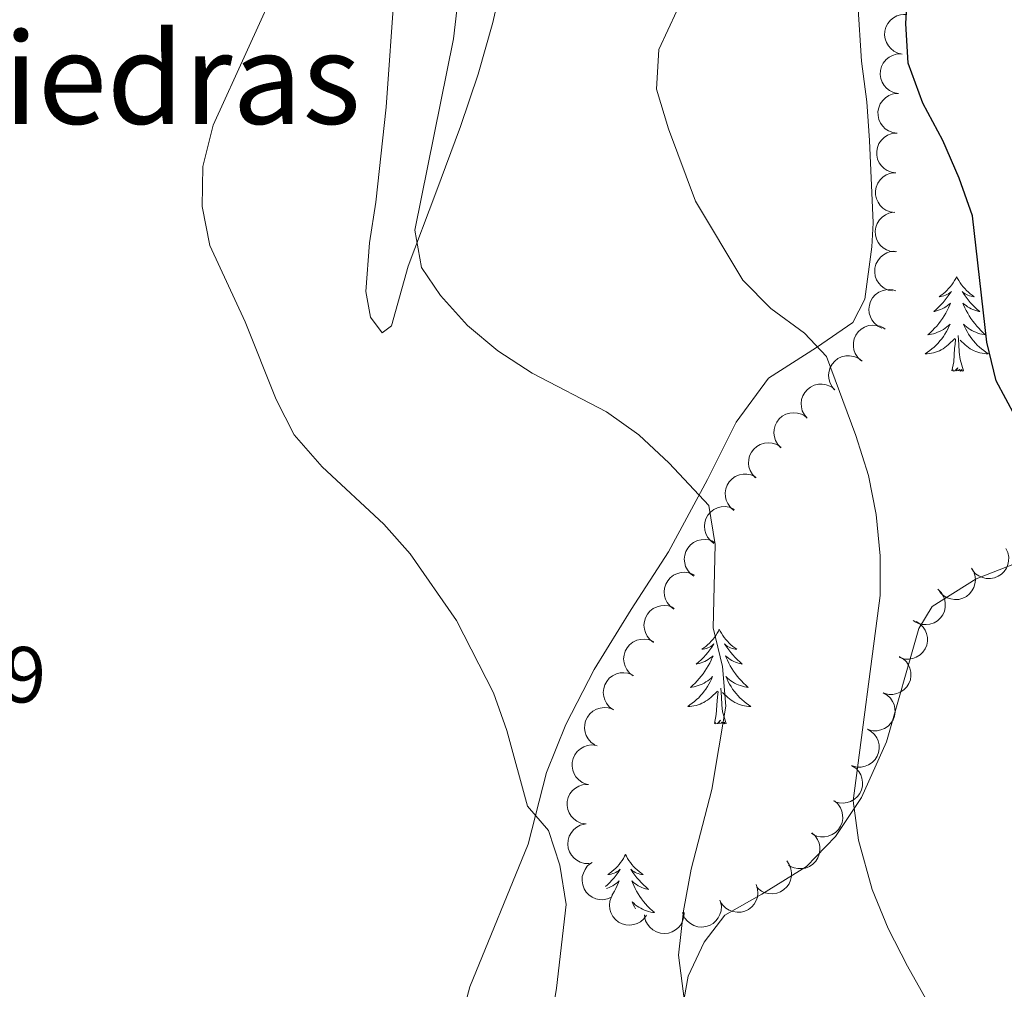
# Model space of a CAD drawing. Units: metres. Extents: x 624275 to 628783, y 699280 to 702331.
# Drawn here: x 625344 to 625468, y 701736 to 701858 of the extents above; entities that cross this region are included whole.
import ezdxf
from ezdxf.enums import TextEntityAlignment as Align

# ---------------------------------------------------------------- set-up
doc = ezdxf.new("R2010")
doc.units = ezdxf.units.M
doc.header["$MEASUREMENT"] = 0
for name, color, linetype, lineweight in [('Carátula', 7, 'Continuous', 0), ('Elementos auxiliares', 7, 'Continuous', 0), ('Entidades rústicas y varios', 7, 'Continuous', 0), ('Relieve y altimetría', 7, 'Continuous', 0), ('Textos de rotulación', 7, 'Continuous', 0)]:
    doc.layers.add(name, color=color, linetype=linetype, lineweight=lineweight)
doc.styles.add('Style-Arial', font='txt')
doc.styles.add('Style-Times New Roman', font='txt')

msp = doc.modelspace()

# ---------------------------------------------------------------- linework, layer by layer
at = {"layer": 'Carátula', "color": 7, "linetype": 'Continuous', "lineweight": 0}
msp.add_3dface([(624329.039, 699280.288), (628783.3, 699361.206), (628729.355, 702330.728), (624275.094, 702249.81)], dxfattribs=at)
at = {"layer": 'Elementos auxiliares', "color": 250, "linetype": 'Continuous', "lineweight": 0}
msp.add_3dface([(625151.45, 702003.22), (628577.54, 702065.49), (628620.16, 699752.24), (625192.94, 699689.98)], dxfattribs=at)
at = {"layer": 'Entidades rústicas y varios', "color": 92, "linetype": 'Continuous', "lineweight": 0, "flags": 128}
for points, elevation in [([(625455.579, 701853.584), (625455.03, 701853.704), (625454.505, 701853.965), (625454.126, 701854.263), (625453.838, 701854.603), (625453.583, 701855.025), (625453.419, 701855.489), (625453.35, 701855.975), (625453.387, 701856.476), (625453.515, 701856.967), (625453.743, 701857.42), (625454.092, 701857.847), (625454.462, 701858.141), (625454.895, 701858.381), (625455.361, 701858.54), (625455.74, 701858.577), (625456.128, 701858.554)], 652.389), ([(625455.03, 701848.614), (625454.48, 701848.734), (625453.956, 701848.996), (625453.577, 701849.294), (625453.289, 701849.633), (625453.034, 701850.055), (625452.87, 701850.519), (625452.801, 701851.005), (625452.838, 701851.506), (625452.966, 701851.997), (625453.194, 701852.45), (625453.542, 701852.878), (625453.913, 701853.171), (625454.345, 701853.412), (625454.812, 701853.57), (625455.191, 701853.607), (625455.579, 701853.584)], 652.389), ([(625454.936, 701843.613), (625454.379, 701843.689), (625453.835, 701843.908), (625453.434, 701844.175), (625453.12, 701844.491), (625452.832, 701844.891), (625452.632, 701845.34), (625452.525, 701845.82), (625452.522, 701846.322), (625452.611, 701846.821), (625452.802, 701847.291), (625453.116, 701847.745), (625453.462, 701848.067), (625453.874, 701848.341), (625454.327, 701848.535), (625454.702, 701848.602), (625455.09, 701848.61)], 652.389), ([(625454.781, 701838.615), (625454.225, 701838.691), (625453.681, 701838.91), (625453.28, 701839.177), (625452.965, 701839.493), (625452.678, 701839.893), (625452.478, 701840.343), (625452.37, 701840.822), (625452.367, 701841.324), (625452.456, 701841.824), (625452.648, 701842.294), (625452.962, 701842.747), (625453.308, 701843.069), (625453.72, 701843.343), (625454.172, 701843.538), (625454.547, 701843.605), (625454.936, 701843.613)], 652.389), ([(625454.627, 701833.617), (625454.07, 701833.694), (625453.527, 701833.912), (625453.125, 701834.179), (625452.811, 701834.495), (625452.524, 701834.896), (625452.323, 701835.345), (625452.216, 701835.824), (625452.213, 701836.327), (625452.302, 701836.826), (625452.494, 701837.296), (625452.807, 701837.749), (625453.153, 701838.071), (625453.566, 701838.345), (625454.018, 701838.54), (625454.393, 701838.607), (625454.781, 701838.615)], 652.389), ([(625454.7, 701828.638), (625454.14, 701828.692), (625453.589, 701828.89), (625453.177, 701829.141), (625452.851, 701829.445), (625452.548, 701829.834), (625452.331, 701830.275), (625452.205, 701830.749), (625452.183, 701831.251), (625452.252, 701831.754), (625452.425, 701832.231), (625452.721, 701832.696), (625453.055, 701833.031), (625453.456, 701833.321), (625453.9, 701833.533), (625454.273, 701833.614), (625454.66, 701833.637)], 652.791), ([(625454.362, 701823.727), (625453.812, 701823.841), (625453.284, 701824.097), (625452.902, 701824.391), (625452.61, 701824.728), (625452.351, 701825.147), (625452.182, 701825.609), (625452.108, 701826.094), (625452.139, 701826.596), (625452.262, 701827.088), (625452.485, 701827.543), (625452.829, 701827.974), (625453.197, 701828.272), (625453.627, 701828.517), (625454.091, 701828.68), (625454.47, 701828.721), (625454.858, 701828.703)], 653.632), ([(625453.004, 701819.057), (625452.501, 701819.309), (625452.058, 701819.692), (625451.764, 701820.074), (625451.568, 701820.474), (625451.425, 701820.946), (625451.381, 701821.436), (625451.433, 701821.924), (625451.593, 701822.4), (625451.838, 701822.845), (625452.171, 701823.228), (625452.614, 701823.556), (625453.045, 701823.749), (625453.524, 701823.875), (625454.015, 701823.914), (625454.391, 701823.856), (625454.762, 701823.738)], 654.637), ([(625450.371, 701814.948), (625449.966, 701815.337), (625449.655, 701815.834), (625449.488, 701816.287), (625449.42, 701816.727), (625449.424, 701817.22), (625449.527, 701817.701), (625449.722, 701818.151), (625450.016, 701818.559), (625450.382, 701818.91), (625450.813, 701819.177), (625451.334, 701819.359), (625451.803, 701819.416), (625452.297, 701819.394), (625452.778, 701819.285), (625453.12, 701819.118), (625453.439, 701818.896)], 655.478), ([(625447.053, 701811.267), (625446.691, 701811.697), (625446.435, 701812.224), (625446.316, 701812.691), (625446.295, 701813.137), (625446.35, 701813.626), (625446.503, 701814.094), (625446.745, 701814.521), (625447.079, 701814.896), (625447.48, 701815.207), (625447.937, 701815.427), (625448.474, 701815.553), (625448.947, 701815.56), (625449.436, 701815.487), (625449.902, 701815.328), (625450.225, 701815.126), (625450.519, 701814.871)], 656.098), ([(625443.604, 701807.681), (625443.242, 701808.111), (625442.986, 701808.637), (625442.867, 701809.105), (625442.845, 701809.55), (625442.901, 701810.04), (625443.054, 701810.507), (625443.295, 701810.935), (625443.63, 701811.309), (625444.031, 701811.62), (625444.488, 701811.84), (625445.025, 701811.966), (625445.498, 701811.973), (625445.987, 701811.9), (625446.453, 701811.741), (625446.776, 701811.539), (625447.07, 701811.284)], 656.587), ([(625440.288, 701803.974), (625439.899, 701804.38), (625439.609, 701804.889), (625439.46, 701805.347), (625439.409, 701805.79), (625439.433, 701806.283), (625439.555, 701806.759), (625439.768, 701807.201), (625440.078, 701807.597), (625440.458, 701807.933), (625440.9, 701808.183), (625441.427, 701808.343), (625441.898, 701808.381), (625442.391, 701808.34), (625442.867, 701808.211), (625443.202, 701808.031), (625443.512, 701807.796)], 657.077), ([(625437.082, 701800.173), (625436.692, 701800.579), (625436.402, 701801.088), (625436.253, 701801.547), (625436.203, 701801.989), (625436.227, 701802.482), (625436.349, 701802.958), (625436.562, 701803.4), (625436.871, 701803.796), (625437.251, 701804.132), (625437.693, 701804.382), (625438.221, 701804.543), (625438.692, 701804.58), (625439.185, 701804.539), (625439.66, 701804.411), (625439.996, 701804.23), (625440.306, 701803.995)], 657.6), ([(625434.354, 701796.079), (625433.926, 701796.444), (625433.587, 701796.921), (625433.392, 701797.363), (625433.298, 701797.798), (625433.272, 701798.291), (625433.346, 701798.777), (625433.514, 701799.238), (625433.782, 701799.663), (625434.127, 701800.036), (625434.541, 701800.328), (625435.05, 701800.541), (625435.515, 701800.625), (625436.01, 701800.633), (625436.496, 701800.553), (625436.848, 701800.407), (625437.179, 701800.205)], 658.472), ([(625431.844, 701791.914), (625431.398, 701792.257), (625431.034, 701792.716), (625430.818, 701793.147), (625430.702, 701793.578), (625430.651, 701794.068), (625430.7, 701794.557), (625430.845, 701795.027), (625431.091, 701795.464), (625431.416, 701795.854), (625431.815, 701796.167), (625432.313, 701796.405), (625432.773, 701796.513), (625433.267, 701796.547), (625433.756, 701796.491), (625434.115, 701796.363), (625434.456, 701796.178)], 659.636), ([(625429.309, 701787.779), (625428.863, 701788.121), (625428.5, 701788.581), (625428.284, 701789.012), (625428.167, 701789.442), (625428.117, 701789.932), (625428.166, 701790.422), (625428.31, 701790.891), (625428.557, 701791.329), (625428.882, 701791.718), (625429.281, 701792.031), (625429.778, 701792.269), (625430.238, 701792.377), (625430.732, 701792.411), (625431.221, 701792.356), (625431.58, 701792.228), (625431.922, 701792.042)], 660.85), ([(625468.646, 701791.258), (625468.882, 701790.748), (625468.991, 701790.172), (625468.982, 701789.69), (625468.885, 701789.255), (625468.702, 701788.797), (625468.432, 701788.386), (625468.086, 701788.038), (625467.664, 701787.765), (625467.196, 701787.571), (625466.697, 701787.479), (625466.145, 701787.499), (625465.688, 701787.617), (625465.235, 701787.817), (625464.827, 701788.093), (625464.569, 701788.373), (625464.353, 701788.696)], 653.282), ([(625426.775, 701783.643), (625426.329, 701783.985), (625425.966, 701784.445), (625425.749, 701784.876), (625425.633, 701785.306), (625425.582, 701785.796), (625425.631, 701786.286), (625425.776, 701786.755), (625426.022, 701787.193), (625426.347, 701787.582), (625426.747, 701787.895), (625427.244, 701788.134), (625427.704, 701788.242), (625428.198, 701788.275), (625428.687, 701788.22), (625429.046, 701788.092), (625429.387, 701787.906)], 662.063), ([(625464.319, 701788.799), (625464.6, 701788.312), (625464.76, 701787.748), (625464.795, 701787.267), (625464.738, 701786.825), (625464.597, 701786.353), (625464.365, 701785.919), (625464.052, 701785.541), (625463.657, 701785.231), (625463.207, 701784.995), (625462.719, 701784.858), (625462.168, 701784.828), (625461.702, 701784.905), (625461.233, 701785.062), (625460.802, 701785.301), (625460.519, 701785.556), (625460.275, 701785.858)], 653.811), ([(625460.06, 701786.131), (625460.463, 701785.739), (625460.77, 701785.24), (625460.934, 701784.787), (625460.999, 701784.346), (625460.992, 701783.853), (625460.886, 701783.373), (625460.688, 701782.924), (625460.392, 701782.518), (625460.023, 701782.169), (625459.59, 701781.905), (625459.068, 701781.726), (625458.599, 701781.673), (625458.104, 701781.698), (625457.625, 701781.81), (625457.283, 701781.979), (625456.966, 701782.203)], 654.402), ([(625424.235, 701779.441), (625423.788, 701779.781), (625423.422, 701780.238), (625423.203, 701780.668), (625423.084, 701781.098), (625423.031, 701781.588), (625423.077, 701782.077), (625423.219, 701782.547), (625423.463, 701782.986), (625423.786, 701783.378), (625424.184, 701783.693), (625424.68, 701783.934), (625425.139, 701784.045), (625425.633, 701784.081), (625426.122, 701784.028), (625426.482, 701783.902), (625426.824, 701783.718)], 662.976), ([(625457.334, 701782.085), (625457.814, 701781.793), (625458.224, 701781.374), (625458.485, 701780.969), (625458.647, 701780.554), (625458.75, 701780.072), (625458.753, 701779.58), (625458.66, 701779.098), (625458.462, 701778.636), (625458.18, 701778.214), (625457.817, 701777.86), (625457.348, 701777.57), (625456.902, 701777.414), (625456.414, 701777.328), (625455.922, 701777.33), (625455.551, 701777.419), (625455.192, 701777.567)], 655.356), ([(625421.674, 701775.208), (625421.226, 701775.548), (625420.86, 701776.005), (625420.641, 701776.435), (625420.523, 701776.865), (625420.469, 701777.355), (625420.515, 701777.845), (625420.657, 701778.315), (625420.901, 701778.754), (625421.224, 701779.145), (625421.622, 701779.46), (625422.118, 701779.701), (625422.577, 701779.812), (625423.071, 701779.848), (625423.56, 701779.795), (625423.92, 701779.669), (625424.262, 701779.486)], 663.697), ([(625455.182, 701777.666), (625455.671, 701777.388), (625456.095, 701776.983), (625456.368, 701776.586), (625456.543, 701776.176), (625456.661, 701775.697), (625456.68, 701775.206), (625456.601, 701774.721), (625456.418, 701774.254), (625456.15, 701773.823), (625455.797, 701773.458), (625455.337, 701773.153), (625454.897, 701772.983), (625454.412, 701772.882), (625453.92, 701772.869), (625453.547, 701772.946), (625453.183, 701773.083)], 656.194), ([(625419.112, 701770.975), (625418.664, 701771.315), (625418.298, 701771.773), (625418.08, 701772.202), (625417.961, 701772.632), (625417.907, 701773.122), (625417.954, 701773.612), (625418.095, 701774.082), (625418.339, 701774.521), (625418.662, 701774.912), (625419.06, 701775.227), (625419.556, 701775.468), (625420.015, 701775.579), (625420.509, 701775.615), (625420.999, 701775.562), (625421.358, 701775.436), (625421.701, 701775.253)], 664.418), ([(625453.183, 701773.083), (625453.672, 701772.805), (625454.095, 701772.4), (625454.369, 701772.003), (625454.543, 701771.593), (625454.661, 701771.115), (625454.68, 701770.623), (625454.602, 701770.138), (625454.418, 701769.671), (625454.15, 701769.24), (625453.798, 701768.875), (625453.338, 701768.57), (625452.897, 701768.4), (625452.413, 701768.299), (625451.921, 701768.286), (625451.547, 701768.363), (625451.184, 701768.5)], 656.194), ([(625416.85, 701766.515), (625416.386, 701766.832), (625415.997, 701767.271), (625415.757, 701767.689), (625415.617, 701768.112), (625415.539, 701768.599), (625415.561, 701769.091), (625415.679, 701769.567), (625415.9, 701770.018), (625416.203, 701770.425), (625416.585, 701770.76), (625417.068, 701771.025), (625417.521, 701771.159), (625418.012, 701771.22), (625418.504, 701771.192), (625418.87, 701771.084), (625419.221, 701770.918)], 664.614), ([(625451.184, 701768.5), (625451.673, 701768.222), (625452.096, 701767.817), (625452.369, 701767.42), (625452.544, 701767.01), (625452.662, 701766.532), (625452.681, 701766.04), (625452.603, 701765.555), (625452.419, 701765.088), (625452.151, 701764.657), (625451.799, 701764.292), (625451.339, 701763.988), (625450.898, 701763.817), (625450.414, 701763.716), (625449.921, 701763.703), (625449.548, 701763.78), (625449.184, 701763.917)], 656.194), ([(625415.773, 701761.587), (625415.252, 701761.798), (625414.779, 701762.144), (625414.456, 701762.501), (625414.229, 701762.885), (625414.049, 701763.344), (625413.966, 701763.829), (625413.98, 701764.319), (625414.101, 701764.807), (625414.31, 701765.269), (625414.611, 701765.677), (625415.027, 701766.04), (625415.442, 701766.267), (625415.909, 701766.431), (625416.395, 701766.508), (625416.775, 701766.48), (625417.153, 701766.392)], 664.651), ([(625449.244, 701763.9), (625449.711, 701763.587), (625450.104, 701763.152), (625450.348, 701762.736), (625450.492, 701762.315), (625450.574, 701761.829), (625450.558, 701761.337), (625450.444, 701760.859), (625450.227, 701760.406), (625449.928, 701759.996), (625449.55, 701759.658), (625449.069, 701759.388), (625448.617, 701759.25), (625448.126, 701759.185), (625447.635, 701759.208), (625447.268, 701759.312), (625446.915, 701759.475)], 656.376), ([(625415.644, 701756.552), (625415.092, 701756.657), (625414.56, 701756.903), (625414.173, 701757.191), (625413.875, 701757.522), (625413.609, 701757.937), (625413.432, 701758.396), (625413.35, 701758.88), (625413.372, 701759.382), (625413.487, 701759.876), (625413.702, 701760.335), (625414.039, 701760.772), (625414.401, 701761.076), (625414.827, 701761.328), (625415.288, 701761.499), (625415.667, 701761.547), (625416.055, 701761.535)], 664.651), ([(625447.034, 701759.453), (625447.454, 701759.08), (625447.784, 701758.596), (625447.969, 701758.151), (625448.055, 701757.714), (625448.071, 701757.221), (625447.988, 701756.736), (625447.811, 701756.279), (625447.534, 701755.859), (625447.182, 701755.494), (625446.762, 701755.21), (625446.249, 701755.007), (625445.782, 701754.932), (625445.287, 701754.933), (625444.803, 701755.023), (625444.454, 701755.176), (625444.127, 701755.385)], 657.021), ([(625416.115, 701751.564), (625415.553, 701751.583), (625414.99, 701751.746), (625414.564, 701751.971), (625414.219, 701752.253), (625413.893, 701752.623), (625413.648, 701753.05), (625413.493, 701753.515), (625413.439, 701754.015), (625413.477, 701754.521), (625413.62, 701755.008), (625413.886, 701755.491), (625414.198, 701755.846), (625414.58, 701756.16), (625415.011, 701756.399), (625415.377, 701756.504), (625415.763, 701756.551)], 664.651), ([(625444.169, 701755.444), (625444.589, 701755.071), (625444.919, 701754.586), (625445.105, 701754.141), (625445.19, 701753.704), (625445.206, 701753.211), (625445.123, 701752.726), (625444.946, 701752.269), (625444.669, 701751.849), (625444.317, 701751.484), (625443.897, 701751.2), (625443.384, 701750.997), (625442.917, 701750.922), (625442.423, 701750.923), (625441.938, 701751.013), (625441.589, 701751.166), (625441.262, 701751.375)], 657.865), ([(625418.958, 701747.324), (625418.442, 701747.101), (625417.863, 701747.007), (625417.382, 701747.028), (625416.949, 701747.135), (625416.496, 701747.329), (625416.092, 701747.61), (625415.752, 701747.965), (625415.49, 701748.393), (625415.307, 701748.866), (625415.228, 701749.367), (625415.262, 701749.918), (625415.391, 701750.372), (625415.602, 701750.82), (625415.888, 701751.221), (625416.175, 701751.472), (625416.503, 701751.68)], 664.65), ([(625441.015, 701751.889), (625441.338, 701751.429), (625441.547, 701750.881), (625441.625, 701750.406), (625441.607, 701749.96), (625441.509, 701749.477), (625441.316, 701749.025), (625441.038, 701748.62), (625440.672, 701748.276), (625440.246, 701748.001), (625439.771, 701747.822), (625439.225, 701747.743), (625438.754, 701747.778), (625438.273, 701747.894), (625437.822, 701748.093), (625437.518, 701748.322), (625437.248, 701748.601)], 659.315), ([(625437.191, 701748.91), (625437.359, 701748.373), (625437.391, 701747.788), (625437.32, 701747.311), (625437.167, 701746.893), (625436.926, 701746.463), (625436.604, 701746.091), (625436.216, 701745.79), (625435.762, 701745.574), (625435.272, 701745.443), (625434.766, 701745.417), (625434.222, 701745.509), (625433.783, 701745.685), (625433.361, 701745.942), (625432.992, 701746.269), (625432.773, 701746.581), (625432.601, 701746.929)], 660.52), ([(625423.361, 701745.062), (625423.034, 701744.605), (625422.587, 701744.226), (625422.164, 701743.995), (625421.738, 701743.864), (625421.249, 701743.797), (625420.758, 701743.829), (625420.285, 701743.957), (625419.839, 701744.189), (625419.438, 701744.5), (625419.112, 701744.889), (625418.857, 701745.378), (625418.733, 701745.834), (625418.683, 701746.326), (625418.722, 701746.817), (625418.837, 701747.18), (625419.011, 701747.528)], 663.859), ([(625432.695, 701746.735), (625432.788, 701746.181), (625432.742, 701745.597), (625432.607, 701745.134), (625432.399, 701744.739), (625432.103, 701744.346), (625431.733, 701744.02), (625431.308, 701743.775), (625430.83, 701743.622), (625430.326, 701743.558), (625429.821, 701743.6), (625429.294, 701743.764), (625428.884, 701743.998), (625428.499, 701744.31), (625428.178, 701744.683), (625428.003, 701745.021), (625427.879, 701745.39)], 661.009), ([(625428.08, 701745.405), (625428.056, 701744.844), (625427.888, 701744.283), (625427.659, 701743.858), (625427.374, 701743.516), (625427.001, 701743.193), (625426.572, 701742.952), (625426.105, 701742.801), (625425.605, 701742.752), (625425.1, 701742.795), (625424.614, 701742.942), (625424.134, 701743.213), (625423.781, 701743.528), (625423.47, 701743.913), (625423.235, 701744.345), (625423.134, 701744.713), (625423.09, 701745.099)], 662.222)]:
    msp.add_lwpolyline(points, dxfattribs=dict(at, elevation=elevation))
for points in [[(625462.442, 701825.52), (625462.331, 701825.301), (625462.176, 701825.026), (625462.008, 701824.76), (625461.826, 701824.503), (625461.632, 701824.255), (625461.425, 701824.017), (625461.206, 701823.791), (625460.976, 701823.575), (625460.736, 701823.372), (625460.485, 701823.181), (625460.225, 701823.003), (625460.424, 701823.026), (625460.627, 701823.064), (625460.826, 701823.119), (625461.021, 701823.188), (625461.21, 701823.273), (625461.391, 701823.372), (625461.565, 701823.484), (625461.77, 701823.675), (625461.729, 701823.61), (625461.499, 701823.265), (625461.256, 701822.929), (625461, 701822.603), (625460.732, 701822.287), (625460.452, 701821.982), (625460.16, 701821.688), (625459.857, 701821.405), (625459.544, 701821.134), (625459.668, 701821.157), (625459.914, 701821.215), (625460.156, 701821.288), (625460.392, 701821.376), (625460.623, 701821.479), (625460.846, 701821.597), (625461.062, 701821.728), (625461.269, 701821.873), (625461.466, 701822.03), (625461.653, 701822.2), (625461.565, 701821.978), (625461.409, 701821.617), (625461.238, 701821.263), (625461.053, 701820.916), (625460.853, 701820.576), (625460.641, 701820.245), (625460.414, 701819.923), (625460.175, 701819.611), (625459.924, 701819.308), (625459.66, 701819.016), (625459.385, 701818.735), (625459.098, 701818.465), (625458.801, 701818.207), (625458.997, 701818.232), (625459.264, 701818.279), (625459.527, 701818.342), (625459.786, 701818.421), (625460.041, 701818.515), (625460.289, 701818.623), (625460.53, 701818.746), (625460.764, 701818.884), (625460.989, 701819.034), (625461.205, 701819.198), (625461.411, 701819.374), (625461.606, 701819.562), (625461.465, 701819.235), (625461.31, 701818.914), (625461.141, 701818.6), (625460.958, 701818.295), (625460.761, 701817.998), (625460.551, 701817.71), (625460.328, 701817.432), (625460.093, 701817.164), (625459.847, 701816.906), (625459.589, 701816.661), (625459.32, 701816.427), (625459.041, 701816.205), (625458.752, 701815.996), (625458.462, 701815.805), (625458.727, 701815.814), (625458.99, 701815.839), (625459.252, 701815.88), (625459.511, 701815.937), (625459.766, 701816.009), (625460.016, 701816.096), (625460.26, 701816.199), (625460.498, 701816.315), (625460.728, 701816.446), (625460.95, 701816.591), (625461.163, 701816.749), (625461.366, 701816.919), (625462.214, 701817.718)], [(625462.442, 701825.52), (625462.553, 701825.301), (625462.708, 701825.026), (625462.876, 701824.76), (625463.058, 701824.503), (625463.252, 701824.255), (625463.459, 701824.017), (625463.678, 701823.791), (625463.908, 701823.575), (625464.148, 701823.372), (625464.399, 701823.181), (625464.659, 701823.003), (625464.46, 701823.026), (625464.257, 701823.064), (625464.058, 701823.119), (625463.863, 701823.188), (625463.674, 701823.273), (625463.493, 701823.372), (625463.319, 701823.484), (625463.114, 701823.675), (625463.155, 701823.61), (625463.385, 701823.265), (625463.628, 701822.929), (625463.884, 701822.603), (625464.152, 701822.287), (625464.432, 701821.982), (625464.724, 701821.688), (625465.027, 701821.405), (625465.34, 701821.134), (625465.216, 701821.157), (625464.97, 701821.215), (625464.728, 701821.288), (625464.492, 701821.376), (625464.261, 701821.479), (625464.038, 701821.597), (625463.822, 701821.728), (625463.615, 701821.873), (625463.418, 701822.03), (625463.231, 701822.2), (625463.319, 701821.978), (625463.475, 701821.617), (625463.646, 701821.263), (625463.831, 701820.916), (625464.031, 701820.576), (625464.243, 701820.245), (625464.47, 701819.923), (625464.709, 701819.611), (625464.96, 701819.308), (625465.224, 701819.016), (625465.499, 701818.735), (625465.786, 701818.465), (625466.083, 701818.207), (625465.887, 701818.232), (625465.62, 701818.279), (625465.357, 701818.342), (625465.098, 701818.421), (625464.843, 701818.515), (625464.595, 701818.623), (625464.354, 701818.746), (625464.12, 701818.884), (625463.895, 701819.034), (625463.679, 701819.198), (625463.473, 701819.374), (625463.278, 701819.562), (625463.419, 701819.235), (625463.574, 701818.914), (625463.743, 701818.6), (625463.926, 701818.295), (625464.123, 701817.998), (625464.333, 701817.71), (625464.556, 701817.432), (625464.791, 701817.164), (625465.037, 701816.906), (625465.295, 701816.661), (625465.564, 701816.427), (625465.843, 701816.205), (625466.132, 701815.996), (625466.422, 701815.805), (625466.157, 701815.814), (625465.894, 701815.839), (625465.632, 701815.88), (625465.373, 701815.937), (625465.118, 701816.009), (625464.868, 701816.096), (625464.624, 701816.199), (625464.386, 701816.315), (625464.156, 701816.446), (625463.934, 701816.591), (625463.721, 701816.749), (625463.518, 701816.919), (625462.86, 701817.539)], [(625461.823, 701813.669), (625462.068, 701814.787), (625462.181, 701816.529), (625462.229, 701816.962), (625462.292, 701817.685)], [(625463.293, 701813.669), (625462.864, 701815.109), (625462.773, 701816.013), (625462.727, 701816.962), (625462.625, 701818.126)], [(625463.293, 701813.669), (625463.119, 701813.601), (625463.1, 701813.84), (625462.91, 701813.618), (625462.789, 701813.821), (625462.668, 701813.713), (625462.398, 701813.659), (625462.594, 701814.052), (625462.209, 701813.672), (625462.021, 701813.618), (625461.98, 701813.78), (625461.823, 701813.669)], [(625432.52, 701781.082), (625432.409, 701780.863), (625432.254, 701780.588), (625432.086, 701780.322), (625431.904, 701780.065), (625431.71, 701779.817), (625431.503, 701779.579), (625431.284, 701779.353), (625431.054, 701779.137), (625430.814, 701778.934), (625430.563, 701778.743), (625430.303, 701778.565), (625430.502, 701778.588), (625430.705, 701778.626), (625430.904, 701778.681), (625431.099, 701778.75), (625431.288, 701778.835), (625431.469, 701778.934), (625431.643, 701779.046), (625431.848, 701779.237), (625431.807, 701779.172), (625431.577, 701778.827), (625431.334, 701778.491), (625431.078, 701778.165), (625430.81, 701777.849), (625430.53, 701777.544), (625430.238, 701777.25), (625429.935, 701776.967), (625429.622, 701776.696), (625429.746, 701776.719), (625429.992, 701776.777), (625430.234, 701776.85), (625430.47, 701776.938), (625430.701, 701777.041), (625430.924, 701777.159), (625431.14, 701777.29), (625431.347, 701777.435), (625431.544, 701777.592), (625431.731, 701777.762), (625431.643, 701777.54), (625431.487, 701777.179), (625431.316, 701776.825), (625431.131, 701776.478), (625430.931, 701776.138), (625430.719, 701775.807), (625430.492, 701775.485), (625430.253, 701775.173), (625430.002, 701774.87), (625429.738, 701774.578), (625429.463, 701774.297), (625429.176, 701774.027), (625428.879, 701773.769), (625429.075, 701773.794), (625429.342, 701773.841), (625429.605, 701773.904), (625429.864, 701773.983), (625430.119, 701774.077), (625430.367, 701774.185), (625430.608, 701774.308), (625430.842, 701774.446), (625431.067, 701774.596), (625431.283, 701774.76), (625431.489, 701774.936), (625431.684, 701775.124), (625431.543, 701774.797), (625431.388, 701774.476), (625431.219, 701774.162), (625431.036, 701773.857), (625430.839, 701773.56), (625430.629, 701773.272), (625430.406, 701772.994), (625430.171, 701772.726), (625429.925, 701772.468), (625429.667, 701772.223), (625429.398, 701771.989), (625429.119, 701771.767), (625428.83, 701771.558), (625428.54, 701771.367), (625428.805, 701771.376), (625429.068, 701771.401), (625429.33, 701771.442), (625429.589, 701771.499), (625429.844, 701771.571), (625430.094, 701771.658), (625430.338, 701771.761), (625430.576, 701771.877), (625430.806, 701772.008), (625431.028, 701772.153), (625431.241, 701772.311), (625431.444, 701772.481), (625432.292, 701773.28)], [(625432.52, 701781.082), (625432.631, 701780.863), (625432.786, 701780.588), (625432.954, 701780.322), (625433.136, 701780.065), (625433.33, 701779.817), (625433.537, 701779.579), (625433.756, 701779.353), (625433.986, 701779.137), (625434.226, 701778.934), (625434.477, 701778.743), (625434.737, 701778.565), (625434.538, 701778.588), (625434.335, 701778.626), (625434.136, 701778.681), (625433.941, 701778.75), (625433.752, 701778.835), (625433.571, 701778.934), (625433.397, 701779.046), (625433.192, 701779.237), (625433.233, 701779.172), (625433.463, 701778.827), (625433.706, 701778.491), (625433.962, 701778.165), (625434.23, 701777.849), (625434.51, 701777.544), (625434.802, 701777.25), (625435.105, 701776.967), (625435.418, 701776.696), (625435.294, 701776.719), (625435.048, 701776.777), (625434.806, 701776.85), (625434.57, 701776.938), (625434.339, 701777.041), (625434.116, 701777.159), (625433.9, 701777.29), (625433.693, 701777.435), (625433.496, 701777.592), (625433.309, 701777.762), (625433.397, 701777.54), (625433.553, 701777.179), (625433.724, 701776.825), (625433.909, 701776.478), (625434.109, 701776.138), (625434.321, 701775.807), (625434.548, 701775.485), (625434.787, 701775.173), (625435.038, 701774.87), (625435.302, 701774.578), (625435.577, 701774.297), (625435.864, 701774.027), (625436.161, 701773.769), (625435.965, 701773.794), (625435.698, 701773.841), (625435.435, 701773.904), (625435.176, 701773.983), (625434.921, 701774.077), (625434.673, 701774.185), (625434.432, 701774.308), (625434.198, 701774.446), (625433.973, 701774.596), (625433.757, 701774.76), (625433.551, 701774.936), (625433.356, 701775.124), (625433.497, 701774.797), (625433.652, 701774.476), (625433.821, 701774.162), (625434.004, 701773.857), (625434.201, 701773.56), (625434.411, 701773.272), (625434.634, 701772.994), (625434.869, 701772.726), (625435.115, 701772.468), (625435.373, 701772.223), (625435.642, 701771.989), (625435.921, 701771.767), (625436.21, 701771.558), (625436.5, 701771.367), (625436.235, 701771.376), (625435.972, 701771.401), (625435.71, 701771.442), (625435.451, 701771.499), (625435.196, 701771.571), (625434.946, 701771.658), (625434.702, 701771.761), (625434.464, 701771.877), (625434.234, 701772.008), (625434.012, 701772.153), (625433.799, 701772.311), (625433.596, 701772.481), (625432.938, 701773.101)], [(625431.901, 701769.231), (625432.146, 701770.349), (625432.259, 701772.091), (625432.307, 701772.524), (625432.37, 701773.247)], [(625433.371, 701769.231), (625432.942, 701770.671), (625432.851, 701771.575), (625432.805, 701772.524), (625432.703, 701773.688)], [(625433.371, 701769.231), (625433.197, 701769.163), (625433.178, 701769.402), (625432.988, 701769.18), (625432.867, 701769.383), (625432.746, 701769.275), (625432.476, 701769.221), (625432.672, 701769.614), (625432.287, 701769.234), (625432.099, 701769.18), (625432.058, 701769.342), (625431.901, 701769.231)], [(625420.703, 701752.697), (625420.592, 701752.478), (625420.437, 701752.203), (625420.269, 701751.937), (625420.087, 701751.68), (625419.893, 701751.432), (625419.686, 701751.194), (625419.467, 701750.968), (625419.237, 701750.752), (625418.997, 701750.549), (625418.746, 701750.358), (625418.486, 701750.18), (625418.685, 701750.203), (625418.888, 701750.241), (625419.087, 701750.296), (625419.282, 701750.365), (625419.471, 701750.45), (625419.652, 701750.549), (625419.826, 701750.661), (625420.031, 701750.852), (625419.99, 701750.787), (625419.76, 701750.442), (625419.517, 701750.106), (625419.261, 701749.78), (625418.993, 701749.464), (625418.713, 701749.159), (625418.421, 701748.865), (625418.204, 701748.662)], [(625420.703, 701752.697), (625420.814, 701752.478), (625420.969, 701752.203), (625421.137, 701751.937), (625421.319, 701751.68), (625421.513, 701751.432), (625421.72, 701751.194), (625421.939, 701750.968), (625422.169, 701750.752), (625422.409, 701750.549), (625422.66, 701750.358), (625422.92, 701750.18), (625422.721, 701750.203), (625422.518, 701750.241), (625422.319, 701750.296), (625422.124, 701750.365), (625421.935, 701750.45), (625421.754, 701750.549), (625421.58, 701750.661), (625421.375, 701750.852), (625421.416, 701750.787), (625421.646, 701750.442), (625421.889, 701750.106), (625422.145, 701749.78), (625422.413, 701749.464), (625422.693, 701749.159), (625422.985, 701748.865), (625423.288, 701748.582), (625423.601, 701748.311), (625423.477, 701748.334), (625423.231, 701748.392), (625422.989, 701748.465), (625422.753, 701748.553), (625422.522, 701748.656), (625422.299, 701748.774), (625422.083, 701748.905), (625421.876, 701749.05), (625421.679, 701749.207), (625421.492, 701749.377), (625421.58, 701749.155), (625421.736, 701748.794), (625421.907, 701748.44), (625422.092, 701748.093), (625422.292, 701747.753), (625422.504, 701747.422), (625422.731, 701747.1), (625422.97, 701746.788), (625423.221, 701746.485), (625423.485, 701746.193), (625423.76, 701745.912), (625424.047, 701745.642), (625424.344, 701745.384), (625424.148, 701745.409), (625423.881, 701745.456), (625423.618, 701745.519), (625423.359, 701745.598), (625423.104, 701745.692), (625422.856, 701745.8), (625422.615, 701745.923), (625422.381, 701746.061), (625422.156, 701746.211), (625421.94, 701746.375), (625421.734, 701746.551), (625421.539, 701746.739), (625421.68, 701746.412), (625421.835, 701746.091), (625421.962, 701745.855)], [(625418.33, 701748.439), (625418.417, 701748.465), (625418.653, 701748.553), (625418.884, 701748.656), (625419.107, 701748.774), (625419.323, 701748.905), (625419.53, 701749.05), (625419.727, 701749.207), (625419.914, 701749.377), (625419.826, 701749.155), (625419.67, 701748.794), (625419.499, 701748.44), (625419.314, 701748.093), (625419.114, 701747.753), (625418.981, 701747.545)]]:
    msp.add_lwpolyline(points, dxfattribs=at)
at = {"layer": 'Entidades rústicas y varios', "color": 92, "linetype": 'Continuous', "lineweight": 0}
for points in [[(625391.581, 701861.726, 663.272), (625390.56, 701846.893, 662.849), (625389.252, 701834.929, 662.849), (625388.463, 701829.783, 663.06), (625387.993, 701823.678, 663.06), (625388.568, 701820.425, 663.06), (625390.049, 701818.463, 662.638), (625391.201, 701819.324, 662.215), (625393.325, 701826.85, 660.525), (625396.822, 701836.091, 659.045), (625399.921, 701844.468, 658.2), (625402.14, 701851.066, 657.989), (625403.965, 701857.555, 657.355), (625406.546, 701868.966, 657.566)], [(625449.977, 701859.916, 651.86), (625450.463, 701852.705, 651.437), (625451.102, 701847.545, 651.437), (625451.459, 701842.68, 651.86), (625451.897, 701832.314, 653.128), (625451.753, 701829.287, 653.551), (625450.872, 701822.711, 653.551), (625449.348, 701819.74, 653.762), (625444.77, 701816.602, 654.819), (625438.723, 701812.716, 655.665), (625434.63, 701807.207, 657.145), (625431.034, 701799.948, 659.259), (625426.106, 701790.848, 661.37), (625421.438, 701783.585, 662.426), (625416.742, 701776.01, 663.905), (625413.166, 701769.072, 664.539), (625410.739, 701763.039, 664.962), (625408.43, 701753.995, 665.385), (625401.099, 701736.027, 666.23), (625398.038, 701724.457, 666.652)], [(625427.884, 701733.39, 659.97), (625428.597, 701737.381, 659.758), (625430.625, 701741.667, 659.335), (625433.236, 701745.052, 658.913), (625437.885, 701747.706, 657.433), (625443.509, 701751.213, 656.164), (625447.166, 701754.967, 655.741), (625450.446, 701759.899, 654.684), (625453.612, 701766.912, 653.839), (625457.667, 701781.167, 652.781), (625459.333, 701783.967, 652.57), (625464.915, 701787.427, 651.513), (625478.823, 701792.9, 648.553), (625481.199, 701793.298, 648.13), (625482.389, 701793.245, 648.049)]]:
    msp.add_polyline3d(points, dxfattribs=at)
at = {"layer": 'Relieve y altimetría', "color": 30, "linetype": 'Continuous', "lineweight": 0, "flags": 128}
for points, elevation in [([(625422.394, 701805.585), (625418.32, 701808.484), (625408.961, 701813.363), (625404.632, 701816.201), (625400.781, 701819.389), (625397.383, 701823.156), (625394.975, 701826.665), (625394.145, 701831.369), (625399.014, 701855.507), (625400.506, 701868.19), (625401.525, 701873.171), (625403.272, 701888.857), (625403.296, 701893.858), (625402.011, 701904.313), (625401.156, 701919.531), (625399.951, 701924.431), (625397.769, 701928.93), (625394.468, 701949.033), (625392.237, 701959.164), (625390.754, 701962.827), (625391.373, 701967.82), (625396.399, 701982.42)], 660), ([(625410.316, 701725.511), (625412.023, 701735.854), (625413.209, 701746.419), (625412.431, 701751.364), (625410.998, 701755.724), (625408.348, 701758.777), (625405.731, 701768.341), (625404.074, 701773.059), (625399.409, 701782.216), (625393.577, 701790.604), (625390.237, 701794.325), (625382.498, 701801.578), (625378.969, 701805.608), (625376.698, 701810.061), (625372.77, 701819.818), (625368.307, 701829.454), (625367.357, 701834.365), (625367.44, 701839.429), (625368.759, 701844.603), (625377.407, 701863.663)], 665), ([(625466.96, 701719.575), (625456.231, 701738.611), (625453.793, 701743.361), (625451.789, 701748.313), (625450.07, 701754.523), (625449.389, 701759.478), (625452.812, 701785.358), (625452.803, 701790.358), (625452.295, 701795.542), (625451.337, 701800.448), (625449.725, 701805.53), (625446.048, 701815.446), (625443.265, 701818.401), (625439.009, 701821.497), (625435.503, 701825.075), (625429.538, 701835.049), (625426.113, 701844.157), (625424.616, 701849.148), (625424.915, 701854.149), (625427.183, 701859.019)], 655), ([(625428.445, 701731.891), (625427.387, 701740.027), (625428.001, 701745.621), (625428.962, 701750.849), (625431.58, 701760.914), (625433.356, 701771.402), (625432.947, 701776.397), (625431.738, 701781.254), (625432.012, 701791.754), (625431.204, 701796.686), (625426.212, 701802.031), (625422.394, 701805.585)], 660)]:
    msp.add_lwpolyline(points, dxfattribs=dict(at, elevation=elevation))
at = {"layer": 'Relieve y altimetría', "color": 30, "linetype": 'Continuous', "lineweight": 30, "elevation": 650, "flags": 128}
msp.add_lwpolyline([(625469.847, 701807.842), (625467.419, 701812.415), (625466.235, 701817.274), (625464.453, 701833.21), (625462.771, 701837.958), (625460.69, 701842.683), (625458.166, 701847.384), (625456.334, 701852.434), (625456.045, 701857.426), (625456.305, 701862.562), (625457.497, 701873.235), (625457.748, 701878.229), (625457.317, 701888.589), (625457.655, 701893.579), (625457.002, 701903.98), (625457.287, 701909.279), (625456.915, 701919.283), (625455.634, 701935.254), (625455.943, 701940.234), (625457.248, 701947.864), (625456.412, 701952.792), (625451.107, 701967.464), (625444.972, 701981.434)], dxfattribs=at)

# ---------------------------------------------------------------- texts
at = {"layer": 'Textos de rotulación', "color": 250, "linetype": 'Continuous', "lineweight": 0, "style": 'Style-Times New Roman'}
msp.add_text('Las Piedras', height=11.5, dxfattribs=at).set_placement((625345.764, 701850.532, 675.021), align=Align.MIDDLE_CENTER)
at = {"layer": 'Textos de rotulación', "color": 250, "linetype": 'Continuous', "lineweight": 0, "style": 'Style-Arial'}
msp.add_text('676.69', height=7, dxfattribs=at).set_placement((625318.536, 701771.865, 676.69))

doc.saveas('drawing.dxf')
